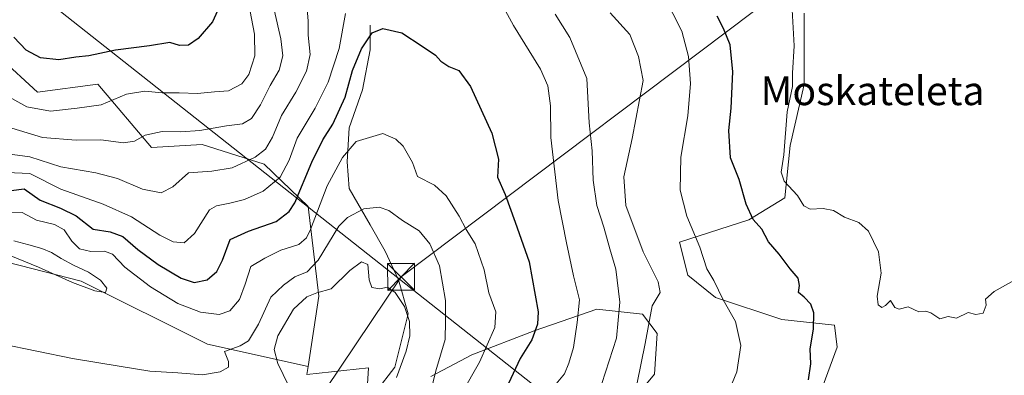
# Model space of a CAD drawing. Units: metres. Extents: x 587040 to 590483, y 4724352 to 4726710.
# Drawn here: x 588851 to 589125, y 4725406 to 4725505 of the extents above; entities that cross this region are included whole.
import ezdxf
from ezdxf.enums import TextEntityAlignment as Align

# ---------------------------------------------------------------- set-up
doc = ezdxf.new("R2010")
doc.units = ezdxf.units.M
doc.header["$MEASUREMENT"] = 0
for name, color, linetype, lineweight in [('Arbolado forestal CxS', 92, 'Continuous', 0), ('Corriente natural lineal', 142, 'Continuous', 13), ('Cultivos leñosos CxS', 92, 'Continuous', 0), ('Curva de nivel maestra', 30, 'Continuous', 30), ('Curva de nivel normal', 30, 'Continuous', 0), ('Matorral CxS', 135, 'Continuous', 0), ('Núcleo urbano CxS', 7, 'Continuous', 0), ('Piscina CxS', 4, 'Continuous', 0), ('Tendido', 6, 'Continuous', 0), ('Texto cartográfico', 7, 'Continuous', 0), ('Torre de tendido puntual', 7, 'Continuous', 0)]:
    doc.layers.add(name, color=color, linetype=linetype, lineweight=lineweight)
doc.styles.add('Style-Arial', font='txt')

# ---------------------------------------------------------------- blocks, each defined once
blk = doc.blocks.new('*U18')
at = {"layer": 'Núcleo urbano CxS', "color": 7, "linetype": 'Continuous', "lineweight": 0}
blk.add_polyline3d([(588823.6931, 4725443.8549, 390.6918), (588868.1823, 4725432.4733, 389.952), (588903.3609, 4725414.8835, 391.3688), (588931.3271, 4725408.7217, 382.5597), (588930.9805, 4725406.4902, 382.8766), (588948.1503, 4725408.3299, 382.6267), (588947.9273, 4725405.2779, 382.5218), (588947.8251, 4725403.8787, 382.4654), (588946.8148, 4725390.0513, 382.6446), (588941.6414, 4725372.4622, 380.9375), (588948.8835, 4725354.8732, 381.0126), (588956.4213, 4725341.5101, 380.3203), (589052.3925, 4725305.7977, 389.9851), (589089.4724, 4725296.5275, 393.5188), (589103.0191, 4725306.6873, 400.8938), (589114.8511, 4725303.8652, 401.4654), (589141.9895, 4725306.5789, 409.2508)], dxfattribs=at)
blk = doc.blocks.new('5TTEND')
at = {"layer": 'Piscina CxS', "color": 7, "linetype": 'Continuous', "lineweight": 0}
for p, q in [((-0.375, 0.3754), (0.375, -0.3746)), ((0.372, 0.3784), (-0.372, -0.3776))]:
    blk.add_line(p, q, dxfattribs=at)
at = {"layer": 'Piscina CxS', "color": 7, "linetype": 'Continuous', "lineweight": 0, "flags": 128}
blk.add_lwpolyline([(-0.375, -0.3746), (0.375, -0.3746), (0.375, 0.3754), (-0.375, 0.3754), (-0.372, -0.3776)], dxfattribs=at)

msp = doc.modelspace()

# ---------------------------------------------------------------- linework, layer by layer
at = {"layer": 'Arbolado forestal CxS', "color": 92, "linetype": 'Continuous', "lineweight": 0}
for points in [[(588834.9575, 4725504.4527, 420.9833), (588856.0185, 4725485.1461, 422.7505), (588872.8093, 4725487.3377, 423.4962), (588887.7529, 4725469.6517, 414.6101), (588901.8559, 4725470.5713, 414.2822), (588919.1015, 4725465.0603, 409.407), (588931.3853, 4725453.2221, 398.7786), (588934.3539, 4725428.2591, 386.2689), (588931.3271, 4725408.7217, 382.5597), (588903.3609, 4725414.8835, 391.3688), (588868.1823, 4725432.4733, 389.952), (588823.6931, 4725443.8549, 390.6918)], [(588931.3271, 4725408.7217, 382.5597), (588934.3539, 4725428.2591, 386.2689), (588931.3853, 4725453.2221, 398.7786), (588919.1015, 4725465.0603, 409.407), (588901.8559, 4725470.5713, 414.2822), (588887.7529, 4725469.6517, 414.6101), (588872.8093, 4725487.3377, 423.4962), (588856.0185, 4725485.1461, 422.7505), (588834.9575, 4725504.4527, 420.9833)], [(588823.6931, 4725443.8549, 390.6918), (588868.1823, 4725432.4733, 389.952), (588903.3609, 4725414.8835, 391.3688), (588931.3271, 4725408.7217, 382.5597)], [(588965.4751, 4725405.8753, 389.2786), (588976.8555, 4725411.8997, 392.6165), (588994.2605, 4725418.5939, 399.1679), (589011.6651, 4725424.6185, 406.704), (589024.3843, 4725423.2793, 413.2607), (589028.4009, 4725417.9237, 415.4794), (589027.7311, 4725406.5437, 415.8298), (589021.0369, 4725398.5109, 414.241)], [(589021.0369, 4725398.5109, 414.241), (589027.7311, 4725406.5437, 415.8298), (589028.4009, 4725417.9237, 415.4794), (589024.3843, 4725423.2793, 413.2607), (589011.6651, 4725424.6185, 406.704), (588994.2605, 4725418.5939, 399.1679), (588976.8555, 4725411.8997, 392.6165), (588965.4751, 4725405.8753, 389.2786)]]:
    msp.add_polyline3d(points, dxfattribs=at)
at = {"layer": 'Corriente natural lineal', "color": 142, "linetype": 'Continuous', "lineweight": 13}
msp.add_polyline3d([(588948.5469, 4725503.7577, 401.7487), (588948.5469, 4725496.8786, 400.3026), (588946.4303, 4725485.766, 398.9093), (588942.7261, 4725475.1827, 398.4318), (588942.1969, 4725465.6577, 395.6432), (588942.7261, 4725458.2493, 393.2921), (588948.5469, 4725448.1951, 389.1513), (588952.7803, 4725440.7868, 387.0977), (588956.4845, 4725432.8493, 385.9993), (588959.1303, 4725423.3242, 385.373), (588955.4261, 4725408.5075, 384.1891), (588950.1344, 4725401.6284, 382.9271), (588945.3719, 4725391.045, 382.2576), (588941.1386, 4725383.1075, 381.4441), (588938.4928, 4725376.7575, 380.693), (588937.9636, 4725371.995, 380.1704), (588935.3177, 4725366.1741, 379.5498), (588934.7886, 4725360.3533, 378.8142), (588932.6719, 4725350.8283, 377.4143), (588930.5552, 4725348.1824, 377.3044), (588923.1363, 4725345.3778, 376.664), (588918.3451, 4725339.9151, 377.4932)], dxfattribs=at)
at = {"layer": 'Cultivos leñosos CxS', "color": 92, "linetype": 'Continuous', "lineweight": 0}
for points in [[(589156.7769, 4725343.2809, 425.3852), (589120.9583, 4725358.4821, 425.9333), (589089.8093, 4725369.1547, 426.3168), (589070.0949, 4725372.1677, 424.5399), (589071.6255, 4725381.7299, 425.2881), (589073.9365, 4725401.7539, 426.2765), (589078.5573, 4725414.0755, 428.1197), (589077.7873, 4725420.2363, 427.312), (589063.1547, 4725421.7769, 423.4021), (589044.6723, 4725427.9379, 419.7461), (589036.9713, 4725434.0991, 418.2419), (589034.6609, 4725443.3405, 418.5298), (589053.9139, 4725449.5011, 424.846), (589063.9251, 4725455.6623, 429.4171), (589065.4663, 4725470.2949, 430.0251), (589069.3169, 4725487.2375, 430.8768), (589069.3173, 4725507.1171, 431.5912)], [(589069.3173, 4725507.1171, 431.5912), (589069.3169, 4725487.2375, 430.8768), (589065.4663, 4725470.2949, 430.0251), (589063.9251, 4725455.6623, 429.4171), (589053.9139, 4725449.5011, 424.846), (589034.6609, 4725443.3405, 418.5298), (589036.9713, 4725434.0991, 418.2419), (589044.6723, 4725427.9379, 419.7461), (589063.1547, 4725421.7769, 423.4021), (589077.7873, 4725420.2363, 427.312), (589078.5573, 4725414.0755, 428.1197), (589073.9365, 4725401.7539, 426.2765), (589071.6255, 4725381.7299, 425.2881), (589070.0949, 4725372.1677, 424.5399)]]:
    msp.add_polyline3d(points, dxfattribs=at)
at = {"layer": 'Curva de nivel maestra', "color": 30, "linetype": 'Continuous', "lineweight": 30, "flags": 128}
for points, elevation in [([(588906.14, 4725507.7601), (588904.7, 4725504.6601), (588900.74, 4725500.0601), (588898.04, 4725498.1801), (588895.55, 4725498.1401), (588892.87, 4725498.9201), (588887.16, 4725498.0201), (588877.7, 4725496.7901), (588870.36, 4725495.2201), (588866.74, 4725494.8301), (588861.93, 4725494.1001), (588856.86, 4725494.6801), (588852.85, 4725496.8101), (588849.41, 4725500.4401)], 425), ([(589070.54, 4725404.9701), (589071.23, 4725409.4001), (589071.04, 4725413.6401), (589071.91, 4725419.0701), (589072.07, 4725423.6101), (589071.2, 4725426.0901), (589069.37, 4725428.0201), (589067.77, 4725429.3201), (589068.06, 4725431.2401), (589067.68, 4725433.3001), (589065.44, 4725435.8701), (589062.34, 4725439.9401), (589059.41, 4725443.4301), (589057.59, 4725446.9401), (589055.15, 4725449.6001), (589053.24, 4725453.9401), (589051.26, 4725460.7501), (589048.81, 4725466.8401), (589048.4, 4725474.4001), (589049.03, 4725480.6501), (589049.48, 4725490.7301), (589048.71, 4725498.3301), (589046.92, 4725502.8501), (589045.11, 4725506.2601)], 425), ([(588842.85, 4725456.9301), (588852.36, 4725458.2001), (588856.78, 4725455.0001), (588862.45, 4725452.8101), (588866.84, 4725450.6501), (588871.48, 4725446.9901), (588876.25, 4725446.2201), (588879.82, 4725444.9401), (588883.98, 4725441.2801), (588889.62, 4725437.0801), (588895.99, 4725433.2601), (588899.65, 4725432.0501), (588903.22, 4725432.8401), (588905.96, 4725435.1601), (588907.49, 4725438.3401), (588909.6, 4725444.0701), (588914.78, 4725446.3601), (588922.4, 4725449.0901), (588926.04, 4725451.8201), (588927.61, 4725454.2801), (588932.32, 4725465.5801), (588935.41, 4725471.8101), (588938.24, 4725476.1601), (588941.59, 4725483.6701), (588943.72, 4725491.1301), (588946.15, 4725497.1401), (588949.18, 4725501.6401), (588952.09, 4725502.8701), (588957.42, 4725501.6401), (588963.06, 4725497.9001), (588966.72, 4725495.3801), (588968.23, 4725493.7601), (588970.45, 4725492.2901), (588973.28, 4725491.1301), (588976.53, 4725486.7201), (588982.48, 4725473.6701), (588984.26, 4725466.4501), (588984.02, 4725461.3901), (588986.19, 4725456.5801), (588988.9, 4725448.8701), (588992.84, 4725437.8501), (588995.36, 4725423.8901), (588995.12, 4725420.4601), (588993.54, 4725416.1101), (588990.29, 4725410.9401), (588984.43, 4725398.1601)], 400)]:
    msp.add_lwpolyline(points, dxfattribs=dict(at, elevation=elevation))
at = {"layer": 'Curva de nivel normal', "color": 30, "linetype": 'Continuous', "lineweight": 0, "flags": 128}
for points, elevation in [([(588981.71, 4725516.2301), (588988.49, 4725503.6801), (588995.96, 4725491.4801), (588997.99, 4725486.9001), (588998.72, 4725481.3401), (588998.86, 4725472.5101), (589000.88, 4725454.9201), (589003.22, 4725443.1501), (589005.12, 4725433.9301), (589006.83, 4725427.2701), (589006.14, 4725420.9401), (589005.2, 4725413.9701), (589003.85, 4725409.6601), (589002.66, 4725406.6201), (588998, 4725401.0801)], 405), ([(589030.26, 4725512.0201), (589035.28, 4725502.1001), (589037.15, 4725495.0001), (589037.67, 4725487.5501), (589036.97, 4725478.5101), (589034.99, 4725466.9801), (589034.88, 4725457.7801), (589036.68, 4725450.6001), (589040.32, 4725441.9401), (589042.25, 4725435.9401), (589044.18, 4725432.6001), (589046.81, 4725427.2701), (589050.21, 4725421.2701), (589051.76, 4725414.5701), (589050.57, 4725407.2201), (589048.02, 4725400.9301)], 420), ([(588845.48, 4725485.2101), (588853.11, 4725481.0501), (588859.68, 4725479.8501), (588867.1, 4725480.6201), (588873.76, 4725481.6201), (588880.81, 4725484.5901), (588885.86, 4725485.3601), (588890.75, 4725484.9101), (588895.42, 4725484.9101), (588900.56, 4725484.7701), (588905.24, 4725485.2201), (588909.21, 4725485.4701), (588912.91, 4725487.4001), (588914.85, 4725489.9801), (588916.51, 4725495.2601), (588916.41, 4725501.2801), (588914.7, 4725510.0201)], 420), ([(588847.67, 4725467.9201), (588853.86, 4725467.0801), (588862.49, 4725464.3001), (588872.24, 4725462.6701), (588878.33, 4725461.0701), (588885.23, 4725458.0701), (588890.47, 4725457.1001), (588893.68, 4725458.7601), (588898.03, 4725462.6301), (588904.54, 4725463.1301), (588910.19, 4725464.0401), (588916.59, 4725467.0401), (588919.45, 4725469.1901), (588921.42, 4725472.5801), (588923.88, 4725478.5701), (588927.88, 4725485.1401), (588930.89, 4725490.9301), (588931.89, 4725495.5901), (588931.3, 4725500.9401), (588931.33, 4725504.9901), (588930.97, 4725509.2801)], 410), ([(589065.9, 4725509.6801), (589066.57, 4725498.0001), (589066.1, 4725490.4301), (589066.06, 4725486.6601), (589064.64, 4725479.6401), (589063.64, 4725467.6801), (589062.92, 4725462.7901), (589063.8, 4725460.3401), (589067.44, 4725456.3001), (589069.26, 4725453.4701), (589070.97, 4725452.5101), (589074.62, 4725452.6801), (589077.48, 4725452.1001), (589080.59, 4725450.3201), (589084.5, 4725448.7801), (589087.2, 4725446.3801), (589090.04, 4725440.6601), (589090.77, 4725434.6801), (589089.64, 4725428.3201), (589089.94, 4725425.8501), (589090.98, 4725425.1101), (589092, 4725425.6901), (589093.36, 4725427.0601), (589094.56, 4725425.0901), (589095.75, 4725424.6801), (589098.3, 4725425.3501), (589101.21, 4725423.9201), (589103.2, 4725424.1001), (589104.56, 4725423.6001), (589107.04, 4725421.9301), (589109.36, 4725422.6201), (589111.73, 4725422.1101), (589115, 4725423.6901), (589117.14, 4725423.1801), (589119.15, 4725423.5201), (589119.98, 4725425.8101), (589119.82, 4725427.4201), (589122.18, 4725429.6001), (589128.5, 4725433.1001)], 430), ([(588921.9, 4725508.0701), (588923.73, 4725499.9601), (588924.27, 4725495.2601), (588923.25, 4725491.2601), (588920.74, 4725486.9301), (588918.12, 4725481.5901), (588915.61, 4725477.7401), (588913.1, 4725476.2901), (588908.58, 4725475.7201), (588901.17, 4725474.4601), (588895.87, 4725474.0401), (588890.68, 4725474.1601), (588885.98, 4725473.1301), (588883.03, 4725471.5001), (588879.94, 4725471.0001), (588873.66, 4725471.8001), (588866.76, 4725471.7601), (588857.43, 4725472.4701), (588846.76, 4725475.7001)], 415), ([(588847.46, 4725462.7101), (588853.9, 4725462.4501), (588862.52, 4725458.1201), (588874.34, 4725453.9201), (588882.16, 4725450.3801), (588890.11, 4725445.3101), (588893.74, 4725443.4301), (588896.8, 4725443.1601), (588899.68, 4725445.7001), (588903.89, 4725452.3201), (588905.81, 4725453.4801), (588909.58, 4725454.2001), (588913.61, 4725455.2101), (588918.82, 4725457.5501), (588923.54, 4725461.4001), (588926.05, 4725466.1901), (588928.3, 4725472.3001), (588933.3, 4725480.6501), (588936.9, 4725487.9301), (588939.98, 4725497.2601), (588941.75, 4725507.0401)], 405), ([(589000.07, 4725506.8601), (589004.16, 4725500.3201), (589008.9, 4725488.9301), (589009.55, 4725476.6001), (589010.36, 4725468.7601), (589010.61, 4725460.6001), (589011.66, 4725453.5201), (589013.64, 4725447.5001), (589015.25, 4725441.4501), (589016.96, 4725435.8201), (589018.07, 4725426.6001), (589017.13, 4725416.6001), (589013.04, 4725403.9801)], 410), ([(589022.91, 4725404.1501), (589025.07, 4725415.1301), (589027.01, 4725425.5701), (589029.26, 4725429.2701), (589028.71, 4725432.2701), (589024.54, 4725440.6001), (589019.76, 4725453.5001), (589019.17, 4725461.5401), (589021.45, 4725472.2001), (589024.5, 4725488.3501), (589023.25, 4725495.0501), (589020.86, 4725501.2101), (589015.35, 4725507.2001)], 415), ([(588848.76, 4725451.6801), (588851.76, 4725451.5501), (588855.76, 4725449.4501), (588860.76, 4725448.2901), (588863.46, 4725446.7701), (588865.58, 4725443.6101), (588867.7, 4725441.5101), (588870.84, 4725440.6801), (588874.66, 4725440.8301), (588876.89, 4725439.9801), (588880.31, 4725436.3601), (588887.43, 4725430.8501), (588895.1, 4725426.2601), (588901.37, 4725423.7901), (588906.55, 4725423.1901), (588909.54, 4725424.2401), (588912.19, 4725427.3601), (588913.79, 4725431.6001), (588915.43, 4725436.5101), (588919.32, 4725438.9001), (588923.75, 4725441.0701), (588928.75, 4725442.6401), (588930.89, 4725444.5501), (588931.97, 4725446.8701), (588936.6, 4725459.0001), (588940.93, 4725466.8701), (588944.74, 4725471.3601), (588952.15, 4725473.5701), (588955.69, 4725472.0001), (588957.75, 4725470.0401), (588960.34, 4725465.5301), (588961.75, 4725461.5801), (588966.5, 4725459.1601), (588969.73, 4725456.2501), (588973.36, 4725450.5501), (588975.34, 4725446.8601), (588977.83, 4725442.8201), (588980.28, 4725435.6501), (588981.64, 4725429.2001), (588983.58, 4725423.9201), (588983.31, 4725419.6001), (588978.98, 4725409.9201), (588974.08, 4725401.2201)], 395), ([(588845.92, 4725414.9901), (588865.8, 4725410.8901), (588878.75, 4725408.7901), (588887.33, 4725407.4301), (588895.05, 4725406.8901), (588901.9, 4725406.4001), (588906.88, 4725407.1901), (588909.15, 4725408.4701), (588909.14, 4725410.0601), (588908.06, 4725412.8701), (588912.4, 4725414.4301), (588914.75, 4725415.8601), (588917.5, 4725420.4801), (588920.94, 4725427.9901), (588924.52, 4725431.3801), (588927.64, 4725433.6501), (588931.09, 4725435.0201), (588934.12, 4725438.2701), (588939.89, 4725447.7901), (588942.28, 4725450.1601), (588946.79, 4725452.6101), (588951.09, 4725453.0601), (588953.75, 4725452.1201), (588957.63, 4725449.3501), (588962.22, 4725446.4401), (588965.22, 4725442.9001), (588967.84, 4725436.7301), (588969.56, 4725427.0801), (588969.58, 4725421.3001), (588969.47, 4725416.2501), (588966.87, 4725407.4401), (588964.68, 4725398.6601)], 390), ([(588849.41, 4725443.6501), (588853.64, 4725442.5901), (588857.21, 4725441.5901), (588859.97, 4725440.4601), (588862.58, 4725438.8101), (588866.06, 4725436.9301), (588870.19, 4725434.9601), (588873.54, 4725432.7601), (588875.28, 4725430.5501), (588874.99, 4725429.3301), (588872, 4725429.7901), (588865.74, 4725432.0801), (588856.35, 4725436.3201), (588844.94, 4725441.0201)], 390), ([(588925.9, 4725403.4201), (588922.93, 4725409.5301), (588921.9, 4725413.4201), (588922.9, 4725417.2701), (588927.22, 4725424.6201), (588930.96, 4725428.0701), (588933.78, 4725429.1701), (588937.76, 4725430.3601), (588942.9, 4725435.4401), (588946.14, 4725437.8401), (588947.96, 4725437.1401), (588948.32, 4725432.8301), (588949.07, 4725430.7301), (588951.3, 4725430.3401), (588953.42, 4725430.7601), (588955.58, 4725429.3001), (588958.11, 4725425.3701), (588959.54, 4725421.2701), (588959.63, 4725417.2701), (588958.61, 4725412.9401), (588955.95, 4725405.6501)], 385)]:
    msp.add_lwpolyline(points, dxfattribs=dict(at, elevation=elevation))
at = {"layer": 'Matorral CxS', "color": 135, "linetype": 'Continuous', "lineweight": 0}
for points in [[(589069.3173, 4725507.1171, 431.5912), (589069.3169, 4725487.2375, 430.8768), (589065.4663, 4725470.2949, 430.0251), (589063.9251, 4725455.6623, 429.4171), (589053.9139, 4725449.5011, 424.846), (589034.6609, 4725443.3405, 418.5298), (589036.9713, 4725434.0991, 418.2419), (589044.6723, 4725427.9379, 419.7461), (589063.1547, 4725421.7769, 423.4021), (589077.7873, 4725420.2363, 427.312), (589078.5573, 4725414.0755, 428.1197), (589073.9365, 4725401.7539, 426.2765)], [(589069.3173, 4725507.1171, 431.5912), (589069.3169, 4725487.2375, 430.8768), (589065.4663, 4725470.2949, 430.0251), (589063.9251, 4725455.6623, 429.4171), (589053.9139, 4725449.5011, 424.846), (589034.6609, 4725443.3405, 418.5298), (589036.9713, 4725434.0991, 418.2419), (589044.6723, 4725427.9379, 419.7461), (589063.1547, 4725421.7769, 423.4021), (589077.7873, 4725420.2363, 427.312), (589078.5573, 4725414.0755, 428.1197), (589073.9365, 4725401.7539, 426.2765), (589071.6255, 4725381.7299, 425.2881), (589070.0949, 4725372.1677, 424.5399)], [(588947.9273, 4725405.2779, 382.5218), (588948.1503, 4725408.3299, 382.6267), (588930.9805, 4725406.4902, 382.8766), (588931.3271, 4725408.7217, 382.5597), (588934.3539, 4725428.2591, 386.2689), (588931.3853, 4725453.2221, 398.7786), (588919.1015, 4725465.0603, 409.407), (588901.8559, 4725470.5713, 414.2822), (588887.7529, 4725469.6517, 414.6101), (588872.8093, 4725487.3377, 423.4962), (588856.0185, 4725485.1461, 422.7505), (588834.9575, 4725504.4527, 420.9833)], [(588931.3271, 4725408.7217, 382.5597), (588934.3539, 4725428.2591, 386.2689), (588931.3853, 4725453.2221, 398.7786), (588919.1015, 4725465.0603, 409.407), (588901.8559, 4725470.5713, 414.2822), (588887.7529, 4725469.6517, 414.6101), (588872.8093, 4725487.3377, 423.4962), (588856.0185, 4725485.1461, 422.7505), (588834.9575, 4725504.4527, 420.9833)], [(589021.0369, 4725398.5109, 414.241), (589027.7311, 4725406.5437, 415.8298), (589028.4009, 4725417.9237, 415.4794), (589024.3843, 4725423.2793, 413.2607), (589011.6651, 4725424.6185, 406.704), (588994.2605, 4725418.5939, 399.1679), (588976.8555, 4725411.8997, 392.6165), (588965.4751, 4725405.8753, 389.2786)], [(589021.0369, 4725398.5109, 414.241), (589027.7311, 4725406.5437, 415.8298), (589028.4009, 4725417.9237, 415.4794), (589024.3843, 4725423.2793, 413.2607), (589011.6651, 4725424.6185, 406.704), (588994.2605, 4725418.5939, 399.1679), (588976.8555, 4725411.8997, 392.6165), (588965.4751, 4725405.8753, 389.2786)], [(588931.3271, 4725408.7217, 382.5597), (588930.9805, 4725406.4902, 382.8766), (588948.1503, 4725408.3299, 382.6267), (588947.9273, 4725405.2779, 382.5218), (588947.8251, 4725403.8787, 382.4654), (588946.8148, 4725390.0513, 382.6446), (588941.6414, 4725372.4622, 380.9375), (588948.8835, 4725354.8732, 381.0126), (588956.4213, 4725341.5101, 380.3203), (589052.3925, 4725305.7977, 389.9851), (589089.4724, 4725296.5275, 393.5188), (589103.0191, 4725306.6873, 400.8938)]]:
    msp.add_polyline3d(points, dxfattribs=at)
at = {"layer": 'Núcleo urbano CxS', "color": 7, "linetype": 'Continuous', "lineweight": 0}
for points in [[(588823.6931, 4725443.8549, 390.6918), (588868.1823, 4725432.4733, 389.952), (588903.3609, 4725414.8835, 391.3688), (588931.3271, 4725408.7217, 382.5597)], [(588931.3271, 4725408.7217, 382.5597), (588930.9805, 4725406.4902, 382.8766), (588948.1503, 4725408.3299, 382.6267), (588947.9273, 4725405.2779, 382.5218), (588947.8251, 4725403.8787, 382.4654), (588946.8148, 4725390.0513, 382.6446), (588941.6414, 4725372.4622, 380.9375), (588948.8835, 4725354.8732, 381.0126), (588956.4213, 4725341.5101, 380.3203), (589052.3925, 4725305.7977, 389.9851), (589089.4724, 4725296.5275, 393.5188), (589103.0191, 4725306.6873, 400.8938)]]:
    msp.add_polyline3d(points, dxfattribs=at)
at = {"layer": 'Tendido', "color": 6, "linetype": 'Continuous', "lineweight": 0}
for points in [[(589801.9679, 4724387.4451, 365.3577), (589715.625, 4724469.2297, 367.4985), (589575.0946, 4724602.0938, 366.7518), (589446.6126, 4724724.014, 372.9923), (589344.62, 4724846.8, 370.6811), (589236.19, 4724977.02, 376.7543), (589128.1073, 4725184.8358, 379.467), (589031.21, 4725374.19, 420.6146), (588858.87, 4725510.32, 429.6344), (588646.78, 4725676.56, 448.4624), (588547.6147, 4725752.7829, 428.8474), (588330.96, 4725923.51, 438.2908), (588232.259, 4726001.2282, 448.899)], [(588845.59, 4725305.64, 375.8852), (588864.6611, 4725295.6878, 376.2879), (588957.1849, 4725433.6661, 390.4635), (589070.2821, 4725519.0228, 434.6608)]]:
    msp.add_polyline3d(points, dxfattribs=at)

# ---------------------------------------------------------------- block references
at = {"layer": 'Núcleo urbano CxS', "color": 7, "linetype": 'Continuous', "lineweight": 0}
msp.add_blockref('*U18', (0, 0), dxfattribs=at)
at = {"layer": 'Torre de tendido puntual', "color": 7, "linetype": 'Continuous', "lineweight": 0, "xscale": 10, "yscale": 10, "zscale": 10}
msp.add_blockref('5TTEND', (588957.1849, 4725433.6661, 390.4635), dxfattribs=at)

# ---------------------------------------------------------------- texts
at = {"layer": 'Texto cartográfico', "color": 7, "linetype": 'Continuous', "lineweight": 0, "style": 'Style-Arial'}
msp.add_text('Moskateleta', height=8, dxfattribs=at).set_placement((589088.3617, 4725485.4901), align=Align.MIDDLE_CENTER)

doc.saveas('drawing.dxf')
